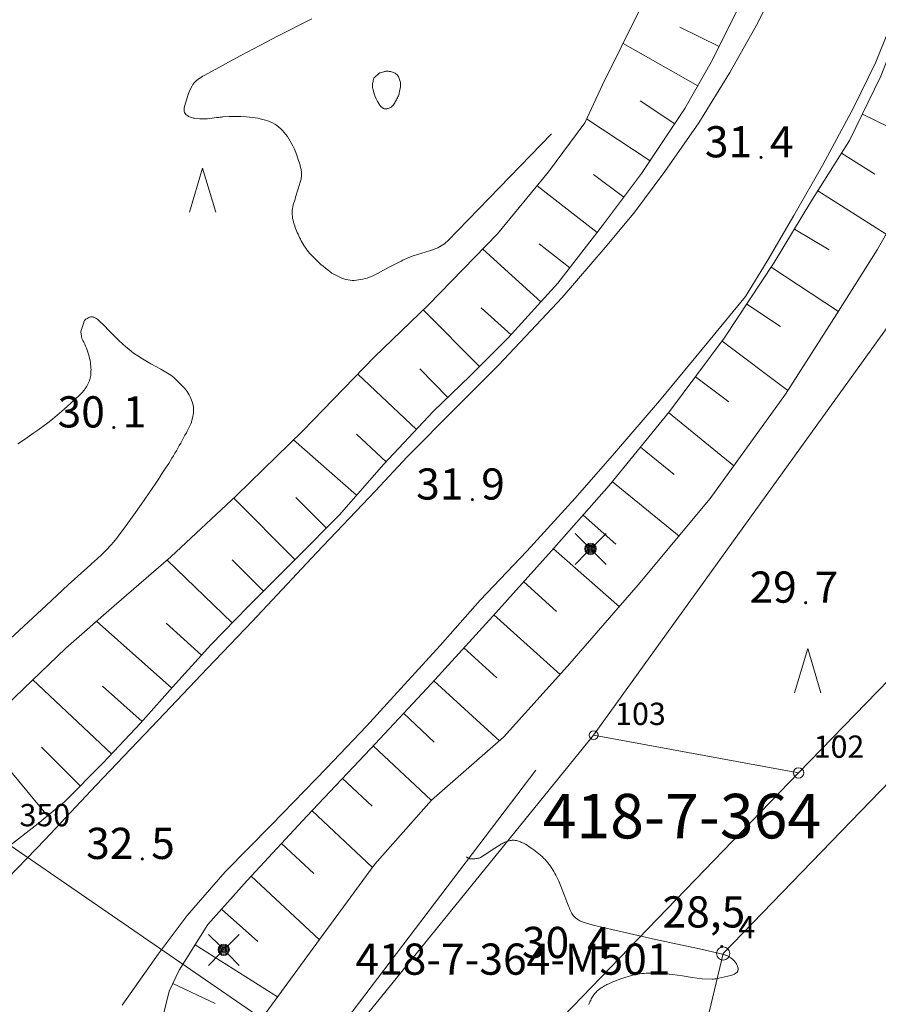
# Model space of a CAD drawing. Units: metres. Extents: x 25503966 to 25504939, y 6682000 to 6684013.
# Drawn here: x 25504551 to 25504599, y 6682145 to 6682201 of the extents above; entities that cross this region are included whole.
import ezdxf
from ezdxf.enums import TextEntityAlignment as Align

# ---------------------------------------------------------------- set-up
doc = ezdxf.new("R2010")
doc.units = ezdxf.units.M
doc.header["$MEASUREMENT"] = 0
doc.linetypes.add('DGN Style 2', pattern=[1061.192743, 636.715646, -424.477097])
for name, color, linetype, lineweight in [('KANTA_JOH_Pylväs_Valaisinpylväs_symboli', 254, 'Continuous', 0), ('KANTA_KAS_Kasviryhmä_Mäntymetsä_symboli', 254, 'Continuous', 0), ('KANTA_KAS_Puurivi_Lehtipensasaita_viiva', 254, 'Continuous', 0), ('KANTA_KII_Rajamerkki_Leikkauspiste', 254, 'Continuous', 0), ('KANTA_KII_Rajamerkki_Leikkauspiste_numero', 254, 'Continuous', 0), ('KANTA_KII_Rajamerkki_Maarek_pyykki', 254, 'Continuous', 0), ('KANTA_KII_Rajamerkki_Maarek_pyykki_numero', 254, 'Continuous', 0), ('KANTA_KII_Rajamerkki_Tonttipyykki', 254, 'Continuous', 0), ('KANTA_KII_Rajamerkki_Tonttipyykki_numero', 254, 'Continuous', 0), ('KANTA_KII_Rajamerkki_Yl_al_pyykki_numero', 254, 'Continuous', 0), ('KANTA_KII_Rajaviiva_Tilan_raja', 254, 'Continuous', 0), ('KANTA_KII_Rajaviiva_Tontin_tai_yl_al_raja', 254, 'Continuous', 0), ('KANTA_KII_Tila_Määräalan_tunnus', 254, 'Continuous', 0), ('KANTA_KII_Tila_Tilan_tunnusteksti', 254, 'Continuous', 0), ('KANTA_KOR_Korkeuskäyrä_Johtokäyrä_N2000', 254, 'Continuous', 0), ('KANTA_KOR_Korkeuspiste_N2000', 254, 'Continuous', 0), ('KANTA_KOR_Korkeuspiste_symboli_N2000', 254, 'Continuous', 0), ('KANTA_LII_Tiestö_Tie_reunaviiva', 254, 'Continuous', 0), ('KANTA_RKN_Luiska_alareuna_viiva', 254, 'Continuous', 0), ('KANTA_RKN_Luiska_viivoitus', 254, 'Continuous', 0), ('KANTA_RKN_Luiska_yläreuna_viiva', 254, 'Continuous', 0)]:
    doc.layers.add(name, color=color, linetype=linetype, lineweight=lineweight)
doc.styles.add('Style-Arial Narrow', font='ARIALN.TTF')
doc.linetypes.add('kmo_istutettuaita', pattern='A,1,-1.5,[255,dgnlstyle-kmoviiva.shx,S=0.015762,R=0,X=0,Y=0],-1.5,6', length=10)

# ---------------------------------------------------------------- blocks, each defined once
blk = doc.blocks.new('*U3')
at = {"layer": 'KANTA_KII_Rajamerkki_Leikkauspiste', "color": 12, "linetype": 'Continuous', "lineweight": 0}
blk.add_circle((0, 0), 0.491, dxfattribs=at)
blk = doc.blocks.new('*U6')
at = {"layer": 'KANTA_KII_Rajamerkki_Maarek_pyykki', "color": 254, "linetype": 'Continuous', "lineweight": 0}
blk.add_circle((0, 0), 0.491, dxfattribs=at)
blk = doc.blocks.new('*U5')
at = {"layer": 'KANTA_KII_Rajamerkki_Tonttipyykki', "color": 254, "linetype": 'Continuous', "lineweight": 0}
blk.add_circle((0, 0), 0.491, dxfattribs=at)
blk = doc.blocks.new('*U16')
at = {"layer": 'KANTA_KAS_Kasviryhmä_Mäntymetsä_symboli', "color": 254, "linetype": 'Continuous', "lineweight": 0, "flags": 128}
blk.add_lwpolyline([(-0.296, -0.491), (0, 0.499), (0.296, -0.491)], dxfattribs=at)
blk = doc.blocks.new('*U19')
at = {"layer": 'KANTA_KOR_Korkeuspiste_symboli_N2000', "linetype": 'Continuous', "lineweight": 0}
h = blk.add_hatch(color=134, dxfattribs=at)
edge = h.paths.add_edge_path()
edge.add_arc((0, 0), 0.491, 0, 360)
blk = doc.blocks.new('*U26')
at = {"layer": 'KANTA_JOH_Pylväs_Valaisinpylväs_symboli', "color": 254, "linetype": 'Continuous', "lineweight": 0, "flags": 128}
for points in [[(-0.125, 0.133), (-0.491, 0.491)], [(0.133, 0.125), (0.499, 0.491)], [(-0.491, -0.499), (-0.125, -0.133)], [(0.129, -0.129), (0.499, -0.499)]]:
    blk.add_lwpolyline(points, dxfattribs=at)
at = {"layer": 'KANTA_JOH_Pylväs_Valaisinpylväs_symboli', "color": 254, "linetype": 'Continuous', "lineweight": 0}
for radius in [0.182, 0.147, 0.112, 0.077, 0.042, 0.00701]:
    blk.add_arc((0, 0), radius, 0, 360, dxfattribs=at)

msp = doc.modelspace()

# ---------------------------------------------------------------- linework, layer by layer
at = {"layer": 'KANTA_KAS_Puurivi_Lehtipensasaita_viiva', "color": 254, "linetype": 'kmo_istutettuaita', "lineweight": 0, "flags": 128}
msp.add_lwpolyline([(25504596.161, 6682124.359), (25504561.594, 6682134.265), (25504580.071, 6682158.582)], dxfattribs=at)
at = {"layer": 'KANTA_KII_Rajaviiva_Tilan_raja', "color": 12, "linetype": 'DGN Style 2', "lineweight": 13}
for p, q in [((25504611.928, 6682200.311), (25504583.308, 6682160.538)), ((25504568.364, 6682142.126), (25504583.308, 6682160.538)), ((25504583.308, 6682160.538), (25504594.806, 6682158.417))]:
    msp.add_line(p, q, dxfattribs=at)
at = {"layer": 'KANTA_KII_Rajaviiva_Tontin_tai_yl_al_raja', "color": 12, "linetype": 'Continuous', "lineweight": 13}
for p, q in [((25504612.613, 6682176.836), (25504594.806, 6682158.417)), ((25504614.162, 6682172.684), (25504590.575, 6682148.285)), ((25504594.806, 6682158.417), (25504574.789, 6682137.711)), ((25504568.364, 6682142.126), (25504550.246, 6682154.575)), ((25504590.575, 6682148.285), (25504586.517, 6682131.301))]:
    msp.add_line(p, q, dxfattribs=at)
at = {"layer": 'KANTA_KOR_Korkeuskäyrä_Johtokäyrä_N2000', "color": 134, "linetype": 'Continuous', "lineweight": 13, "flags": 128}
for points in [[(25504567.495, 6682200.731), (25504566.854, 6682200.403), (25504566.211, 6682200.077), (25504565.569, 6682199.749), (25504564.93, 6682199.418), (25504564.224, 6682199.044), (25504563.519, 6682198.668), (25504562.816, 6682198.289), (25504562.114, 6682197.907), (25504561.413, 6682197.524), (25504561.37, 6682197.499), (25504561.327, 6682197.474), (25504561.285, 6682197.448), (25504561.243, 6682197.422), (25504561.201, 6682197.395), (25504561.16, 6682197.367), (25504561.119, 6682197.338), (25504561.08, 6682197.308), (25504561.041, 6682197.277), (25504561.002, 6682197.245), (25504560.984, 6682197.229), (25504560.966, 6682197.212), (25504560.949, 6682197.195), (25504560.932, 6682197.177), (25504560.915, 6682197.159), (25504560.884, 6682197.122), (25504560.856, 6682197.084), (25504560.829, 6682197.045), (25504560.803, 6682197.004), (25504560.779, 6682196.961), (25504560.66, 6682196.723), (25504560.56, 6682196.48), (25504560.477, 6682196.234), (25504560.405, 6682195.985), (25504560.342, 6682195.733), (25504560.333, 6682195.685), (25504560.328, 6682195.635), (25504560.328, 6682195.585), (25504560.333, 6682195.535), (25504560.344, 6682195.486), (25504560.352, 6682195.464), (25504560.362, 6682195.443), (25504560.375, 6682195.423), (25504560.39, 6682195.404), (25504560.407, 6682195.386), (25504560.449, 6682195.347), (25504560.491, 6682195.312), (25504560.536, 6682195.281), (25504560.582, 6682195.254), (25504560.632, 6682195.23), (25504560.687, 6682195.208), (25504560.742, 6682195.188), (25504560.797, 6682195.172), (25504560.853, 6682195.158), (25504560.91, 6682195.149), (25504561.057, 6682195.131), (25504561.204, 6682195.117), (25504561.351, 6682195.108), (25504561.497, 6682195.108), (25504561.643, 6682195.119), (25504561.77, 6682195.134), (25504561.896, 6682195.15), (25504562.023, 6682195.166), (25504562.149, 6682195.182), (25504562.276, 6682195.197), (25504562.327, 6682195.203), (25504562.377, 6682195.208), (25504562.428, 6682195.214), (25504562.479, 6682195.219), (25504562.53, 6682195.224), (25504562.855, 6682195.246), (25504563.182, 6682195.25), (25504563.509, 6682195.241), (25504563.836, 6682195.22), (25504564.162, 6682195.194), (25504564.312, 6682195.176), (25504564.46, 6682195.15), (25504564.607, 6682195.117), (25504564.753, 6682195.079), (25504564.899, 6682195.036), (25504565.034, 6682194.993), (25504565.166, 6682194.943), (25504565.294, 6682194.886), (25504565.418, 6682194.819), (25504565.539, 6682194.741), (25504565.654, 6682194.654), (25504565.759, 6682194.559), (25504565.856, 6682194.459), (25504565.947, 6682194.352), (25504566.034, 6682194.239), (25504566.123, 6682194.115), (25504566.209, 6682193.991), (25504566.289, 6682193.864), (25504566.363, 6682193.734), (25504566.431, 6682193.599), (25504566.515, 6682193.409), (25504566.594, 6682193.218), (25504566.667, 6682193.026), (25504566.736, 6682192.832), (25504566.801, 6682192.636), (25504566.819, 6682192.577), (25504566.836, 6682192.518), (25504566.851, 6682192.458), (25504566.866, 6682192.398), (25504566.88, 6682192.337), (25504566.892, 6682192.278), (25504566.901, 6682192.218), (25504566.908, 6682192.158), (25504566.914, 6682192.098), (25504566.917, 6682192.038), (25504566.918, 6682191.978), (25504566.917, 6682191.917), (25504566.913, 6682191.856), (25504566.904, 6682191.796), (25504566.89, 6682191.738), (25504566.836, 6682191.556), (25504566.782, 6682191.374), (25504566.728, 6682191.193), (25504566.674, 6682191.012), (25504566.62, 6682190.83), (25504566.587, 6682190.722), (25504566.555, 6682190.613), (25504566.522, 6682190.504), (25504566.49, 6682190.395), (25504566.457, 6682190.287), (25504566.429, 6682190.18), (25504566.409, 6682190.072), (25504566.397, 6682189.963), (25504566.391, 6682189.853), (25504566.393, 6682189.744), (25504566.403, 6682189.637), (25504566.419, 6682189.529), (25504566.442, 6682189.422), (25504566.47, 6682189.315), (25504566.503, 6682189.21), (25504566.536, 6682189.114), (25504566.57, 6682189.019), (25504566.606, 6682188.926), (25504566.643, 6682188.833), (25504566.682, 6682188.741), (25504566.724, 6682188.645), (25504566.768, 6682188.549), (25504566.812, 6682188.454), (25504566.859, 6682188.36), (25504566.906, 6682188.266), (25504566.955, 6682188.174), (25504567.006, 6682188.084), (25504567.059, 6682187.995), (25504567.115, 6682187.908), (25504567.175, 6682187.822), (25504567.237, 6682187.739), (25504567.301, 6682187.658), (25504567.368, 6682187.579), (25504567.437, 6682187.502), (25504567.508, 6682187.426), (25504567.582, 6682187.351), (25504567.657, 6682187.277), (25504567.732, 6682187.204), (25504567.809, 6682187.132), (25504567.886, 6682187.061), (25504568.009, 6682186.951), (25504568.133, 6682186.844), (25504568.26, 6682186.739), (25504568.389, 6682186.637), (25504568.521, 6682186.537), (25504568.626, 6682186.464), (25504568.733, 6682186.399), (25504568.844, 6682186.34), (25504568.958, 6682186.284), (25504569.074, 6682186.23), (25504569.186, 6682186.182), (25504569.298, 6682186.14), (25504569.412, 6682186.106), (25504569.527, 6682186.079), (25504569.643, 6682186.061), (25504569.761, 6682186.052), (25504569.88, 6682186.052), (25504569.999, 6682186.061), (25504570.117, 6682186.077), (25504570.235, 6682186.098), (25504570.36, 6682186.124), (25504570.484, 6682186.152), (25504570.606, 6682186.184), (25504570.726, 6682186.224), (25504570.843, 6682186.274), (25504571.179, 6682186.443), (25504571.512, 6682186.615), (25504571.844, 6682186.79), (25504572.175, 6682186.963), (25504572.509, 6682187.133), (25504572.594, 6682187.176), (25504572.679, 6682187.219), (25504572.765, 6682187.262), (25504572.851, 6682187.303), (25504572.939, 6682187.342), (25504573.179, 6682187.434), (25504573.425, 6682187.51), (25504573.672, 6682187.579), (25504573.92, 6682187.649), (25504574.165, 6682187.726), (25504574.216, 6682187.744), (25504574.267, 6682187.762), (25504574.318, 6682187.781), (25504574.369, 6682187.8), (25504574.42, 6682187.819), (25504574.469, 6682187.839), (25504574.518, 6682187.861), (25504574.567, 6682187.884), (25504574.615, 6682187.908), (25504574.662, 6682187.933), (25504574.757, 6682187.987), (25504574.849, 6682188.044), (25504574.938, 6682188.106), (25504575.022, 6682188.173), (25504575.1, 6682188.246), (25504576.268, 6682189.45), (25504577.435, 6682190.654), (25504578.602, 6682191.858), (25504579.77, 6682193.062), (25504580.937, 6682194.266)], [(25504570.975, 6682197.396), (25504571.02, 6682197.438), (25504571.065, 6682197.48), (25504571.111, 6682197.523), (25504571.156, 6682197.565), (25504571.201, 6682197.607), (25504571.257, 6682197.652), (25504571.32, 6682197.687), (25504571.387, 6682197.716), (25504571.458, 6682197.739), (25504571.529, 6682197.76), (25504571.568, 6682197.769), (25504571.607, 6682197.777), (25504571.646, 6682197.781), (25504571.685, 6682197.783), (25504571.724, 6682197.783), (25504571.784, 6682197.779), (25504571.844, 6682197.772), (25504571.904, 6682197.761), (25504571.964, 6682197.747), (25504572.024, 6682197.731), (25504572.075, 6682197.714), (25504572.125, 6682197.695), (25504572.172, 6682197.672), (25504572.217, 6682197.644), (25504572.26, 6682197.609), (25504572.298, 6682197.568), (25504572.33, 6682197.525), (25504572.356, 6682197.48), (25504572.379, 6682197.432), (25504572.4, 6682197.382), (25504572.422, 6682197.324), (25504572.442, 6682197.265), (25504572.459, 6682197.206), (25504572.47, 6682197.146), (25504572.475, 6682197.087), (25504572.473, 6682196.998), (25504572.466, 6682196.91), (25504572.455, 6682196.821), (25504572.439, 6682196.732), (25504572.42, 6682196.644), (25504572.406, 6682196.582), (25504572.39, 6682196.521), (25504572.373, 6682196.461), (25504572.354, 6682196.401), (25504572.33, 6682196.342), (25504572.304, 6682196.284), (25504572.275, 6682196.228), (25504572.244, 6682196.173), (25504572.212, 6682196.119), (25504572.179, 6682196.065), (25504572.145, 6682196.01), (25504572.11, 6682195.957), (25504572.073, 6682195.905), (25504572.032, 6682195.854), (25504571.986, 6682195.806), (25504571.95, 6682195.776), (25504571.911, 6682195.752), (25504571.87, 6682195.733), (25504571.827, 6682195.717), (25504571.784, 6682195.701), (25504571.747, 6682195.689), (25504571.709, 6682195.678), (25504571.67, 6682195.672), (25504571.632, 6682195.67), (25504571.595, 6682195.674), (25504571.559, 6682195.684), (25504571.525, 6682195.698), (25504571.491, 6682195.717), (25504571.459, 6682195.739), (25504571.427, 6682195.763), (25504571.391, 6682195.794), (25504571.358, 6682195.825), (25504571.327, 6682195.858), (25504571.299, 6682195.893), (25504571.272, 6682195.931), (25504571.181, 6682196.085), (25504571.103, 6682196.241), (25504571.036, 6682196.401), (25504570.98, 6682196.565), (25504570.933, 6682196.734), (25504570.916, 6682196.806), (25504570.902, 6682196.878), (25504570.893, 6682196.951), (25504570.892, 6682197.023), (25504570.903, 6682197.094), (25504570.917, 6682197.155), (25504570.932, 6682197.215), (25504570.946, 6682197.275), (25504570.961, 6682197.335), (25504570.975, 6682197.396)], [(25504550.087, 6682165.487), (25504551.338, 6682166.648), (25504552.582, 6682167.814), (25504553.831, 6682168.974), (25504555.095, 6682170.117), (25504555.177, 6682170.189), (25504555.259, 6682170.261), (25504555.342, 6682170.333), (25504555.425, 6682170.404), (25504555.506, 6682170.477), (25504555.639, 6682170.601), (25504555.77, 6682170.727), (25504555.897, 6682170.856), (25504556.023, 6682170.987), (25504556.147, 6682171.12), (25504556.254, 6682171.236), (25504556.358, 6682171.353), (25504556.46, 6682171.472), (25504556.559, 6682171.594), (25504556.655, 6682171.719), (25504557.084, 6682172.303), (25504557.506, 6682172.892), (25504557.922, 6682173.485), (25504558.332, 6682174.082), (25504558.738, 6682174.683), (25504558.922, 6682174.958), (25504559.106, 6682175.233), (25504559.287, 6682175.509), (25504559.466, 6682175.787), (25504559.641, 6682176.068), (25504559.727, 6682176.209), (25504559.811, 6682176.351), (25504559.894, 6682176.494), (25504559.977, 6682176.638), (25504560.058, 6682176.782), (25504560.138, 6682176.926), (25504560.218, 6682177.071), (25504560.297, 6682177.216), (25504560.377, 6682177.361), (25504560.456, 6682177.507), (25504560.498, 6682177.584), (25504560.539, 6682177.661), (25504560.58, 6682177.738), (25504560.62, 6682177.816), (25504560.66, 6682177.895), (25504560.705, 6682177.995), (25504560.74, 6682178.099), (25504560.77, 6682178.205), (25504560.795, 6682178.312), (25504560.819, 6682178.42), (25504560.839, 6682178.522), (25504560.854, 6682178.624), (25504560.862, 6682178.727), (25504560.863, 6682178.83), (25504560.856, 6682178.931), (25504560.84, 6682179.032), (25504560.816, 6682179.131), (25504560.786, 6682179.229), (25504560.749, 6682179.326), (25504560.708, 6682179.422), (25504560.662, 6682179.524), (25504560.613, 6682179.623), (25504560.561, 6682179.719), (25504560.503, 6682179.811), (25504560.438, 6682179.9), (25504560.351, 6682180.003), (25504560.261, 6682180.102), (25504560.169, 6682180.199), (25504560.075, 6682180.293), (25504559.978, 6682180.386), (25504559.902, 6682180.46), (25504559.825, 6682180.534), (25504559.747, 6682180.606), (25504559.665, 6682180.673), (25504559.578, 6682180.734), (25504559.302, 6682180.901), (25504559.023, 6682181.062), (25504558.742, 6682181.219), (25504558.462, 6682181.377), (25504558.184, 6682181.539), (25504558.093, 6682181.593), (25504558.002, 6682181.647), (25504557.911, 6682181.702), (25504557.821, 6682181.757), (25504557.731, 6682181.813), (25504557.555, 6682181.932), (25504557.385, 6682182.06), (25504557.22, 6682182.194), (25504557.057, 6682182.331), (25504556.896, 6682182.471), (25504556.626, 6682182.72), (25504556.367, 6682182.981), (25504556.112, 6682183.247), (25504555.854, 6682183.512), (25504555.586, 6682183.768), (25504555.535, 6682183.813), (25504555.481, 6682183.853), (25504555.426, 6682183.891), (25504555.368, 6682183.926), (25504555.306, 6682183.96), (25504555.266, 6682183.979), (25504555.224, 6682183.993), (25504555.182, 6682184.001), (25504555.139, 6682184.004), (25504555.098, 6682184.001), (25504555.058, 6682183.993), (25504555.019, 6682183.98), (25504554.98, 6682183.963), (25504554.941, 6682183.943), (25504554.903, 6682183.92), (25504554.857, 6682183.893), (25504554.811, 6682183.866), (25504554.77, 6682183.836), (25504554.737, 6682183.801), (25504554.715, 6682183.758), (25504554.678, 6682183.641), (25504554.642, 6682183.524), (25504554.605, 6682183.407), (25504554.569, 6682183.29), (25504554.532, 6682183.173)], [(25504554.532, 6682183.173), (25504554.54, 6682183.119), (25504554.548, 6682183.066), (25504554.556, 6682183.013), (25504554.564, 6682182.959), (25504554.572, 6682182.906), (25504554.6, 6682182.792), (25504554.646, 6682182.684), (25504554.701, 6682182.578), (25504554.756, 6682182.472), (25504554.804, 6682182.364), (25504554.846, 6682182.25), (25504554.887, 6682182.137), (25504554.927, 6682182.022), (25504554.964, 6682181.907), (25504555, 6682181.79), (25504555.029, 6682181.677), (25504555.053, 6682181.563), (25504555.072, 6682181.448), (25504555.087, 6682181.333), (25504555.099, 6682181.217), (25504555.105, 6682181.134), (25504555.107, 6682181.05), (25504555.106, 6682180.966), (25504555.102, 6682180.883), (25504555.096, 6682180.799), (25504555.088, 6682180.72), (25504555.077, 6682180.641), (25504555.063, 6682180.562), (25504555.043, 6682180.484), (25504555.019, 6682180.407), (25504554.989, 6682180.332), (25504554.956, 6682180.259), (25504554.918, 6682180.189), (25504554.876, 6682180.121), (25504554.832, 6682180.054), (25504554.783, 6682179.985), (25504554.734, 6682179.917), (25504554.683, 6682179.851), (25504554.629, 6682179.787), (25504554.571, 6682179.727), (25504554.379, 6682179.542), (25504554.185, 6682179.36), (25504553.989, 6682179.179), (25504553.793, 6682179), (25504553.594, 6682178.823), (25504553.467, 6682178.709), (25504553.34, 6682178.596), (25504553.212, 6682178.483), (25504553.082, 6682178.373), (25504552.95, 6682178.265), (25504552.681, 6682178.055), (25504552.407, 6682177.851), (25504552.13, 6682177.652), (25504551.851, 6682177.456), (25504551.571, 6682177.262), (25504551.43, 6682177.165), (25504551.289, 6682177.069), (25504551.148, 6682176.974), (25504551.006, 6682176.879)], [(25504576.176, 6682153.71), (25504576.196, 6682153.696), (25504576.216, 6682153.682), (25504576.236, 6682153.668), (25504576.256, 6682153.655), (25504576.276, 6682153.641), (25504576.308, 6682153.622), (25504576.344, 6682153.608), (25504576.38, 6682153.598), (25504576.418, 6682153.592), (25504576.455, 6682153.59), (25504576.517, 6682153.591), (25504576.58, 6682153.595), (25504576.642, 6682153.602), (25504576.704, 6682153.612), (25504576.766, 6682153.624), (25504576.804, 6682153.63), (25504576.843, 6682153.637), (25504576.882, 6682153.645), (25504576.919, 6682153.657), (25504576.954, 6682153.674), (25504577.161, 6682153.801), (25504577.363, 6682153.931), (25504577.563, 6682154.063), (25504577.763, 6682154.195), (25504577.965, 6682154.325), (25504578.014, 6682154.355), (25504578.062, 6682154.385), (25504578.11, 6682154.415), (25504578.159, 6682154.445), (25504578.208, 6682154.475), (25504578.263, 6682154.505), (25504578.321, 6682154.53), (25504578.38, 6682154.553), (25504578.44, 6682154.573), (25504578.502, 6682154.592), (25504578.56, 6682154.608), (25504578.619, 6682154.622), (25504578.678, 6682154.632), (25504578.736, 6682154.639), (25504578.795, 6682154.641), (25504578.853, 6682154.638), (25504578.912, 6682154.631), (25504578.971, 6682154.62), (25504579.029, 6682154.606), (25504579.088, 6682154.589), (25504579.149, 6682154.568), (25504579.208, 6682154.547), (25504579.267, 6682154.524), (25504579.324, 6682154.498), (25504579.38, 6682154.469), (25504579.476, 6682154.414), (25504579.571, 6682154.357), (25504579.664, 6682154.298), (25504579.755, 6682154.236), (25504579.845, 6682154.173), (25504579.944, 6682154.101), (25504580.04, 6682154.029), (25504580.136, 6682153.954), (25504580.23, 6682153.878), (25504580.323, 6682153.8), (25504580.413, 6682153.722), (25504580.499, 6682153.641), (25504580.583, 6682153.557), (25504580.664, 6682153.471), (25504580.742, 6682153.38), (25504580.816, 6682153.286), (25504580.886, 6682153.19), (25504580.952, 6682153.091), (25504581.015, 6682152.991), (25504581.074, 6682152.888), (25504581.133, 6682152.781), (25504581.191, 6682152.675), (25504581.246, 6682152.567), (25504581.299, 6682152.458), (25504581.348, 6682152.348), (25504581.467, 6682152.059), (25504581.58, 6682151.769), (25504581.691, 6682151.478), (25504581.803, 6682151.187), (25504581.918, 6682150.897), (25504581.949, 6682150.823), (25504581.981, 6682150.748), (25504582.013, 6682150.675), (25504582.048, 6682150.601), (25504582.084, 6682150.529), (25504582.117, 6682150.474), (25504582.155, 6682150.423), (25504582.198, 6682150.376), (25504582.244, 6682150.331), (25504582.292, 6682150.287), (25504582.317, 6682150.266), (25504582.343, 6682150.246), (25504582.369, 6682150.226), (25504582.396, 6682150.208), (25504582.424, 6682150.191), (25504582.482, 6682150.156), (25504582.54, 6682150.123), (25504582.599, 6682150.092), (25504582.66, 6682150.065), (25504582.723, 6682150.043), (25504583.043, 6682149.951), (25504583.364, 6682149.863), (25504583.685, 6682149.781), (25504584.007, 6682149.702), (25504584.331, 6682149.626), (25504585.557, 6682149.35), (25504586.785, 6682149.082), (25504588.014, 6682148.815), (25504589.241, 6682148.545), (25504590.467, 6682148.264), (25504590.511, 6682148.253), (25504590.555, 6682148.241), (25504590.599, 6682148.229), (25504590.643, 6682148.215), (25504590.686, 6682148.202), (25504590.729, 6682148.187), (25504590.772, 6682148.17), (25504590.813, 6682148.151), (25504590.854, 6682148.131), (25504590.895, 6682148.111), (25504590.935, 6682148.089), (25504590.973, 6682148.066), (25504591.01, 6682148.04), (25504591.045, 6682148.013), (25504591.081, 6682147.984), (25504591.149, 6682147.919), (25504591.211, 6682147.852), (25504591.267, 6682147.779), (25504591.318, 6682147.701), (25504591.364, 6682147.618), (25504591.378, 6682147.586), (25504591.388, 6682147.554), (25504591.396, 6682147.522), (25504591.403, 6682147.49), (25504591.408, 6682147.457), (25504591.411, 6682147.429), (25504591.413, 6682147.401), (25504591.412, 6682147.372), (25504591.408, 6682147.344), (25504591.399, 6682147.316), (25504591.387, 6682147.29), (25504591.372, 6682147.267), (25504591.354, 6682147.245), (25504591.334, 6682147.225), (25504591.313, 6682147.205), (25504591.286, 6682147.183), (25504591.26, 6682147.162), (25504591.233, 6682147.143), (25504591.204, 6682147.127), (25504591.173, 6682147.114), (25504591.008, 6682147.06), (25504590.843, 6682147.013), (25504590.676, 6682146.972), (25504590.508, 6682146.935), (25504590.339, 6682146.901), (25504590.261, 6682146.886), (25504590.183, 6682146.871), (25504590.106, 6682146.858), (25504590.028, 6682146.849), (25504589.95, 6682146.846), (25504589.397, 6682146.875), (25504588.843, 6682146.945), (25504588.289, 6682147.033), (25504587.734, 6682147.115), (25504587.178, 6682147.168), (25504587.047, 6682147.176), (25504586.916, 6682147.182), (25504586.785, 6682147.186), (25504586.654, 6682147.189), (25504586.522, 6682147.19), (25504586.393, 6682147.189), (25504586.264, 6682147.184), (25504586.134, 6682147.175), (25504586.005, 6682147.162), (25504585.876, 6682147.146), (25504585.748, 6682147.124), (25504585.621, 6682147.099), (25504585.495, 6682147.07), (25504585.37, 6682147.037), (25504585.245, 6682147.001), (25504585.119, 6682146.962), (25504584.994, 6682146.922), (25504584.87, 6682146.879), (25504584.747, 6682146.835), (25504584.624, 6682146.79), (25504584.506, 6682146.743), (25504584.389, 6682146.695), (25504584.273, 6682146.645), (25504584.158, 6682146.594), (25504584.043, 6682146.54), (25504583.983, 6682146.509), (25504583.923, 6682146.477), (25504583.865, 6682146.443), (25504583.807, 6682146.407), (25504583.75, 6682146.371), (25504583.695, 6682146.334), (25504583.641, 6682146.295), (25504583.589, 6682146.255), (25504583.539, 6682146.212), (25504583.491, 6682146.166), (25504583.445, 6682146.118), (25504583.402, 6682146.068), (25504583.361, 6682146.017), (25504583.322, 6682145.963), (25504583.285, 6682145.909), (25504583.247, 6682145.852), (25504583.21, 6682145.795), (25504583.175, 6682145.737), (25504583.143, 6682145.678), (25504583.114, 6682145.616), (25504583.087, 6682145.552), (25504583.063, 6682145.487), (25504583.041, 6682145.422)]]:
    msp.add_lwpolyline(points, dxfattribs=at)
at = {"layer": 'KANTA_LII_Tiestö_Tie_reunaviiva', "color": 34, "linetype": 'Continuous', "lineweight": 0, "flags": 128}
for points in [[(25504589.219, 6682194.899), (25504590.957, 6682197.705), (25504592.524, 6682200.504), (25504594.338, 6682204.204)], [(25504600.561, 6682201.841), (25504599.142, 6682198.291), (25504597.894, 6682195.732), (25504596.172, 6682192.527), (25504594.542, 6682189.69), (25504593.04, 6682187.132), (25504591.833, 6682185.144), (25504589.76, 6682182.627), (25504587.008, 6682179.297)], [(25504549.9, 6682151.979), (25504552.534, 6682154.688), (25504555.395, 6682157.723), (25504558.879, 6682161.379), (25504561.638, 6682164.299), (25504564.168, 6682166.94), (25504567.767, 6682170.762), (25504571.06, 6682174.241), (25504572.853, 6682176.145), (25504575.587, 6682178.926), (25504577.964, 6682181.3), (25504580.38, 6682183.852), (25504581.55, 6682185.096), (25504583.954, 6682187.89), (25504585.569, 6682189.82), (25504587.311, 6682192.156), (25504589.219, 6682194.899)], [(25504556.847, 6682145.396), (25504558.88, 6682148.253), (25504560.495, 6682150.425), (25504562.632, 6682152.875), (25504565.238, 6682155.503), (25504568.315, 6682158.69), (25504570.566, 6682161.039), (25504572.486, 6682163.159), (25504574.699, 6682165.572), (25504576.937, 6682168.111), (25504579.569, 6682170.866), (25504582.277, 6682173.825), (25504584.477, 6682176.351), (25504587.008, 6682179.297)]]:
    msp.add_lwpolyline(points, dxfattribs=at)
at = {"layer": 'KANTA_RKN_Luiska_alareuna_viiva', "color": 254, "linetype": 'DGN Style 2', "lineweight": 0, "flags": 128}
for points in [[(25504608.572, 6682230.108), (25504608.601, 6682226.537), (25504608.63, 6682220.83), (25504608.404, 6682215.075), (25504607.849, 6682209.397), (25504607.327, 6682205.13), (25504606.122, 6682201.223), (25504605.152, 6682198.344), (25504603.211, 6682194.671), (25504601.696, 6682192.163), (25504599.218, 6682187.756), (25504596.96, 6682184.173), (25504594.074, 6682179.666), (25504589.846, 6682173.807), (25504585.815, 6682168.964), (25504581.848, 6682164.4), (25504578.242, 6682160.418), (25504574.206, 6682156.897), (25504571.033, 6682153.294), (25504568.125, 6682149.359), (25504565.23, 6682145.386), (25504562.373, 6682141.514), (25504560.95, 6682139.388), (25504559.963, 6682137.843), (25504559.19, 6682136.234), (25504558.165, 6682134.791)], [(25504591.548, 6682229.766), (25504592.414, 6682226.276), (25504592.752, 6682221.407), (25504592.572, 6682217.633), (25504591.606, 6682214.104), (25504590.117, 6682210.119), (25504587.99, 6682205.4), (25504585.891, 6682201.239), (25504583.804, 6682197.015), (25504582.805, 6682194.896), (25504580.774, 6682192.146), (25504577.915, 6682188.662), (25504574.038, 6682184.673), (25504571.002, 6682181.749), (25504566.997, 6682177.608), (25504563.273, 6682173.988), (25504559.588, 6682170.545), (25504556.414, 6682167.799), (25504553.686, 6682165.42), (25504549.835, 6682161.711), (25504547.117, 6682158.76), (25504545.293, 6682156.911), (25504543.317, 6682155.19), (25504541.026, 6682153.902), (25504539.549, 6682153.247), (25504537.959, 6682152.745), (25504536.713, 6682152.483), (25504535.441, 6682152.309), (25504534.526, 6682152.16), (25504534.03, 6682152.086)]]:
    msp.add_lwpolyline(points, dxfattribs=at)
at = {"layer": 'KANTA_RKN_Luiska_viivoitus', "color": 254, "linetype": 'Continuous', "lineweight": 0}
for p, q in [((25504590.344, 6682199.165), (25504588.145, 6682200.256)), ((25504589.151, 6682196.969), (25504584.957, 6682199.349)), ((25504587.855, 6682194.833), (25504585.925, 6682196.117)), ((25504598.395, 6682195.381), (25504602.446, 6682193.404)), ((25504586.471, 6682192.751), (25504582.91, 6682195.119)), ((25504597.218, 6682193.179), (25504599.081, 6682192.002)), ((25504585.011, 6682190.723), (25504583.309, 6682191.998)), ((25504583.504, 6682188.728), (25504580.132, 6682191.363)), ((25504595.882, 6682191.066), (25504599.717, 6682188.643)), ((25504594.579, 6682188.933), (25504596.529, 6682187.758)), ((25504581.965, 6682186.758), (25504580.255, 6682188.094)), ((25504580.348, 6682184.854), (25504577.082, 6682187.805)), ((25504593.278, 6682186.798), (25504597.047, 6682184.31)), ((25504576.911, 6682181.224), (25504573.747, 6682184.393)), ((25504578.672, 6682182.999), (25504577.005, 6682184.505)), ((25504591.9, 6682184.712), (25504593.8, 6682183.458)), ((25504590.513, 6682182.633), (25504594.206, 6682179.872)), ((25504575.124, 6682179.477), (25504573.56, 6682181.092)), ((25504573.374, 6682177.692), (25504570.073, 6682180.789)), ((25504589.016, 6682180.631), (25504590.885, 6682179.233)), ((25504587.517, 6682178.63), (25504591.176, 6682175.649)), ((25504570.01, 6682173.994), (25504566.473, 6682177.098)), ((25504571.664, 6682175.869), (25504569.999, 6682177.43)), ((25504585.938, 6682176.692), (25504587.818, 6682175.16)), ((25504584.359, 6682174.754), (25504588.098, 6682171.707)), ((25504566.549, 6682170.389), (25504563.111, 6682173.836)), ((25504568.314, 6682172.159), (25504566.605, 6682173.862)), ((25504582.712, 6682172.873), (25504584.544, 6682171.255)), ((25504581.058, 6682170.999), (25504584.75, 6682167.739)), ((25504563.025, 6682166.841), (25504559.378, 6682170.363)), ((25504564.778, 6682168.623), (25504563.031, 6682170.376)), ((25504579.387, 6682169.139), (25504581.233, 6682167.478)), ((25504577.715, 6682167.281), (25504581.43, 6682163.938)), ((25504559.634, 6682163.168), (25504555.416, 6682166.929)), ((25504561.308, 6682165.025), (25504559.327, 6682166.814)), ((25504576.029, 6682165.435), (25504577.877, 6682163.746)), ((25504556.257, 6682159.482), (25504551.846, 6682163.648)), ((25504557.971, 6682161.302), (25504555.748, 6682163.284)), ((25504574.342, 6682163.589), (25504578.022, 6682160.227)), ((25504572.637, 6682161.762), (25504574.361, 6682160.149)), ((25504552.663, 6682156.013), (25504548.835, 6682160.625)), ((25504570.929, 6682159.936), (25504574.194, 6682156.883)), ((25504554.506, 6682157.698), (25504552.333, 6682159.861)), ((25504569.219, 6682158.112), (25504570.878, 6682156.557)), ((25504567.509, 6682156.288), (25504570.898, 6682153.111)), ((25504565.802, 6682154.461), (25504567.605, 6682152.778)), ((25504564.096, 6682152.634), (25504567.914, 6682149.069)), ((25504562.426, 6682150.774), (25504564.465, 6682148.954)), ((25504560.942, 6682148.773), (25504565.575, 6682145.86)), ((25504559.696, 6682146.611), (25504562.08, 6682145.479))]:
    msp.add_line(p, q, dxfattribs=at)
at = {"layer": 'KANTA_RKN_Luiska_yläreuna_viiva', "color": 254, "linetype": 'DGN Style 2', "lineweight": 13, "flags": 128}
for points in [[(25504595.581, 6682230.483), (25504596.201, 6682226.312), (25504596.567, 6682222.282), (25504596.579, 6682218.813), (25504596.314, 6682215.866), (25504595.616, 6682212.653), (25504594.47, 6682208.667), (25504593.43, 6682205.786), (25504591.79, 6682202.081), (25504589.972, 6682198.415), (25504588.424, 6682195.689), (25504585.996, 6682192.038), (25504583.813, 6682189.123), (25504581.297, 6682185.904), (25504578.516, 6682182.827), (25504576.386, 6682180.699), (25504574.307, 6682178.687), (25504571.539, 6682175.736), (25504569.038, 6682172.886), (25504566.691, 6682170.531), (25504563.898, 6682167.745), (25504561.844, 6682165.618), (25504559.854, 6682163.414), (25504557.889, 6682161.21), (25504555.784, 6682158.981), (25504553.616, 6682156.804), (25504552.137, 6682155.577), (25504550.532, 6682154.337), (25504549.129, 6682153.11), (25504548.325, 6682152.134), (25504547.113, 6682150.753), (25504545.925, 6682149.157), (25504544.306, 6682147.739), (25504543.516, 6682147.158), (25504542.447, 6682146.628), (25504541.665, 6682146.271)], [(25504604.234, 6682229.155), (25504604.87, 6682225.085), (25504605.277, 6682221.041), (25504605.127, 6682217.179), (25504604.84, 6682213.965), (25504603.94, 6682210.145), (25504603.135, 6682207.176), (25504602.087, 6682204.132), (25504600.798, 6682201.065), (25504599.429, 6682197.502), (25504597.667, 6682193.89), (25504595.499, 6682190.459), (25504593.446, 6682187.053), (25504590.638, 6682182.8), (25504587.564, 6682178.688), (25504584.184, 6682174.54), (25504580.948, 6682170.874), (25504577.661, 6682167.221), (25504574.207, 6682163.442), (25504570.78, 6682159.777), (25504567.225, 6682155.985), (25504563.862, 6682152.384), (25504561.662, 6682149.919), (25504560.046, 6682147.349), (25504559.492, 6682146.183), (25504559.063, 6682144.444), (25504558.783, 6682142.349), (25504558.524, 6682139.453), (25504558.308, 6682137.37), (25504558.259, 6682135.553), (25504558.165, 6682134.791)]]:
    msp.add_lwpolyline(points, dxfattribs=at)

# ---------------------------------------------------------------- block references
at = {"layer": 'KANTA_JOH_Pylväs_Valaisinpylväs_symboli', "color": 254, "linetype": 'Continuous', "lineweight": 0, "xscale": 1.75, "yscale": 1.75, "zscale": 1.75}
for p in [(25504583.135, 6682170.99), (25504562.555, 6682148.497)]:
    msp.add_blockref('*U26', p, dxfattribs=at)
at = {"layer": 'KANTA_KAS_Kasviryhmä_Mäntymetsä_symboli', "color": 254, "linetype": 'Continuous', "lineweight": 0, "xscale": 2.5, "yscale": 2.5, "zscale": 2.5}
for p in [(25504561.368, 6682191.108), (25504595.317, 6682164.148)]:
    msp.add_blockref('*U16', p, dxfattribs=at)
at = {"layer": 'KANTA_KII_Rajamerkki_Leikkauspiste', "color": 12, "linetype": 'Continuous', "lineweight": 0, "xscale": 0.6, "yscale": 0.6, "zscale": 0.6}
msp.add_blockref('*U3', (25504594.806, 6682158.417), dxfattribs=at)
at = {"layer": 'KANTA_KII_Rajamerkki_Maarek_pyykki', "color": 254, "linetype": 'Continuous', "lineweight": 0, "xscale": 0.5, "yscale": 0.5, "zscale": 0.5}
msp.add_blockref('*U6', (25504583.308, 6682160.538), dxfattribs=at)
at = {"layer": 'KANTA_KII_Rajamerkki_Tonttipyykki', "color": 254, "linetype": 'Continuous', "lineweight": 0, "xscale": 0.75, "yscale": 0.75, "zscale": 0.75}
msp.add_blockref('*U5', (25504590.575, 6682148.285), dxfattribs=at)
at = {"layer": 'KANTA_KOR_Korkeuspiste_symboli_N2000', "color": 134, "linetype": 'Continuous', "lineweight": 0, "xscale": 0.18, "yscale": 0.18, "zscale": 0.18}
for p in [(25504592.7, 6682192.952), (25504556.384, 6682177.798), (25504576.501, 6682173.753), (25504595.204, 6682167.968), (25504557.984, 6682153.591), (25504590.498, 6682148.68), (25504582.439, 6682148.032)]:
    msp.add_blockref('*U19', p, dxfattribs=at)

# ---------------------------------------------------------------- texts
at = {"layer": 'KANTA_KII_Rajamerkki_Leikkauspiste_numero', "color": 12, "linetype": 'Continuous', "lineweight": 0, "style": 'Style-Arial Narrow'}
msp.add_text('102', height=1.25, dxfattribs=at).set_placement((25504595.656, 6682159.267))
at = {"layer": 'KANTA_KII_Rajamerkki_Maarek_pyykki_numero', "color": 254, "linetype": 'Continuous', "lineweight": 0, "style": 'Style-Arial Narrow'}
msp.add_text('103', height=1.25, dxfattribs=at).set_placement((25504584.516, 6682161.107))
at = {"layer": 'KANTA_KII_Rajamerkki_Tonttipyykki_numero', "color": 254, "linetype": 'Continuous', "lineweight": 0, "style": 'Style-Arial Narrow'}
msp.add_text('4', height=1.25, dxfattribs=at).set_placement((25504591.425, 6682149.135))
at = {"layer": 'KANTA_KII_Rajamerkki_Yl_al_pyykki_numero', "color": 254, "linetype": 'Continuous', "lineweight": 0, "style": 'Style-Arial Narrow'}
msp.add_text('350', height=1.25, dxfattribs=at).set_placement((25504551.096, 6682155.425))
at = {"layer": 'KANTA_KII_Tila_Määräalan_tunnus', "color": 12, "linetype": 'Continuous', "lineweight": 0, "style": 'Style-Arial Narrow'}
msp.add_text('418-7-364-M501', height=1.75, dxfattribs=at).set_placement((25504578.778, 6682147.972), align=Align.MIDDLE_CENTER)
at = {"layer": 'KANTA_KII_Tila_Tilan_tunnusteksti', "color": 12, "linetype": 'Continuous', "lineweight": 13, "style": 'Style-Arial Narrow'}
msp.add_text('418-7-364', height=2.5, dxfattribs=at).set_placement((25504588.261, 6682155.994), align=Align.MIDDLE_CENTER)
at = {"layer": 'KANTA_KOR_Korkeuspiste_N2000', "color": 134, "linetype": 'Continuous', "lineweight": 0, "style": 'Style-Arial Narrow'}
for s, p in [('31', (25504592.2, 6682192.953)), ('30', (25504555.884, 6682177.799)), ('31', (25504576.001, 6682173.754)), ('29', (25504594.704, 6682167.969)), ('32', (25504557.484, 6682153.591)), ('30', (25504581.939, 6682148.033))]:
    msp.add_text(s, height=1.75, dxfattribs=at).set_placement(p, align=Align.RIGHT)
for s, p in [('4', (25504593.2, 6682192.952)), ('1', (25504556.884, 6682177.798)), ('9', (25504577.001, 6682173.753)), ('7', (25504595.704, 6682167.968)), ('5', (25504558.484, 6682153.59)), ('4', (25504582.939, 6682148.032))]:
    msp.add_text(s, height=1.75, dxfattribs=at).set_placement(p)
msp.add_text('28,5', height=1.75, dxfattribs=at).set_placement((25504589.494, 6682149.746), align=Align.CENTER)

doc.saveas('drawing.dxf')
